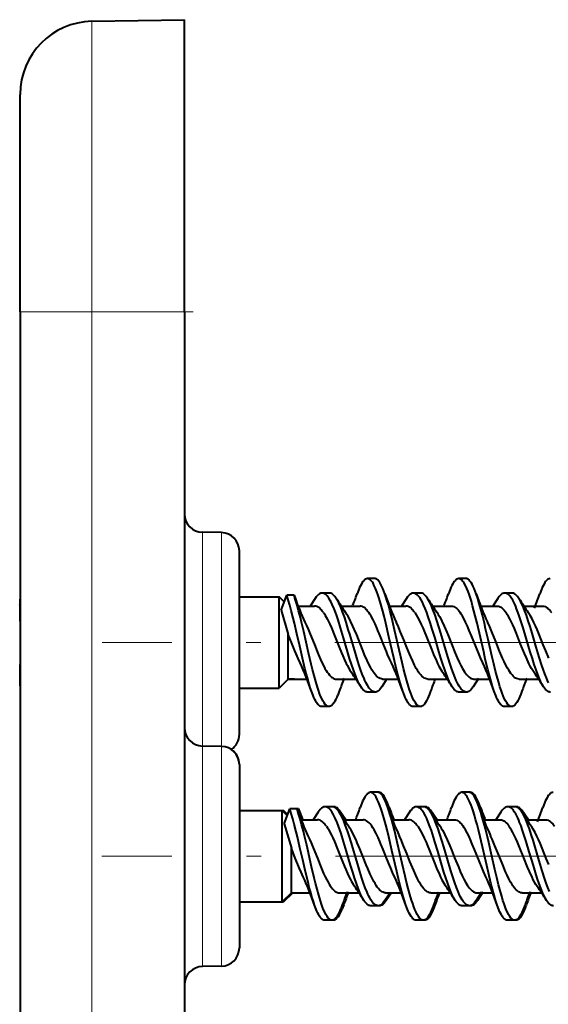
# Model space of a CAD drawing. Extents: x 0 to 420, y 0 to 297.
# Drawn here: x 45 to 48, y 147 to 154 of the extents above; entities that cross this region are included whole.
import ezdxf

# ---------------------------------------------------------------- set-up
doc = ezdxf.new("R2010")
doc.units = 0
doc.linetypes.add('DASHDOT', pattern=[18.5, 12, -3, 0.5, -3])

msp = doc.modelspace()

# ---------------------------------------------------------------- linework, layer by layer
at = {"color": 7, "lineweight": 40}
for p, q in [((45.104996, 153.516998), (45.738724, 153.528076)), ((45.738724, 151.528076), (45.738724, 153.528076)), ((44.613724, 151.528076), (44.613724, 153.01709)), ((44.613724, 151.528076), (44.613724, 109.528069)), ((45.738724, 151.528076), (45.738724, 109.528069)), ((45.990906, 150.017715), (45.861542, 150.019974)), ((46.113724, 148.96489), (46.113724, 149.892731)), ((47.03997, 149.70311), (46.989979, 149.70311)), ((47.664921, 149.703094), (47.614918, 149.703094)), ((46.400597, 149.487045), (46.437912, 149.590454)), ((46.487911, 149.590454), (46.437912, 149.590454)), ((46.487911, 149.590454), (46.494797, 149.571381)), ((46.729889, 149.60434), (46.679897, 149.60434)), ((47.355015, 149.604401), (47.305016, 149.604401)), ((47.979958, 149.604355), (47.929958, 149.604355)), ((44.613724, 149.563919), (44.612289, 149.558411)), ((44.612289, 149.519623), (44.613724, 149.525192)), ((46.113724, 149.578064), (46.38633, 149.578064)), ((46.38633, 149.522507), (46.38633, 149.578064)), ((46.420948, 149.543457), (46.38633, 149.578064)), ((46.38633, 148.953064), (46.38633, 149.522507)), ((46.633064, 149.567566), (46.598419, 149.514954)), ((47.258171, 149.567535), (47.223545, 149.514969)), ((47.883244, 149.567596), (47.848572, 149.514954)), ((46.400597, 149.487045), (46.44883, 149.320724)), ((46.517525, 149.515564), (46.628696, 149.515564)), ((46.81163, 149.515564), (46.939682, 149.515564)), ((47.143353, 149.515564), (47.253746, 149.515564)), ((47.43663, 149.515564), (47.564636, 149.515564)), ((47.768322, 149.515564), (47.878654, 149.515564)), ((48.061607, 149.515564), (48.189674, 149.515564)), ((46.44883, 149.015564), (46.44883, 149.320724)), ((46.44883, 149.015564), (46.38633, 148.953064)), ((46.490459, 149.014008), (46.447273, 149.014008)), ((46.44883, 149.015564), (46.573944, 149.015564)), ((46.777653, 149.015564), (46.910782, 149.015564)), ((47.124077, 149.016296), (47.089375, 148.963608)), ((47.093712, 149.015564), (47.199001, 149.015564)), ((47.402718, 149.015564), (47.535831, 149.015564)), ((47.751038, 149.01944), (47.714195, 148.963593)), ((47.718746, 149.015564), (47.824009, 149.015564)), ((48.027626, 149.015564), (48.160748, 149.015564)), ((44.612289, 148.972733), (44.613724, 148.967209)), ((46.113724, 148.638397), (46.113724, 148.96489)), ((46.113724, 148.953064), (46.38633, 148.953064)), ((46.797539, 148.932205), (46.787678, 148.905853)), ((47.042515, 148.926804), (46.992516, 148.926804)), ((47.667458, 148.926804), (47.617458, 148.926804)), ((46.727371, 148.828049), (46.677364, 148.828049)), ((47.352421, 148.828018), (47.302422, 148.828018)), ((47.977352, 148.827988), (47.927353, 148.827988)), ((45.990906, 148.555206), (45.861542, 148.557465)), ((46.113724, 148.430237), (46.113724, 148.103745)), ((47.060753, 148.240601), (47.010761, 148.240601)), ((47.020046, 148.240601), (47.01886, 148.24057)), ((47.022335, 148.240509), (47.020153, 148.240601)), ((47.070148, 148.240601), (47.020153, 148.240601)), ((47.685703, 148.240585), (47.6357, 148.240585)), ((47.645092, 148.240585), (47.643131, 148.240509)), ((47.646843, 148.240524), (47.645092, 148.240585)), ((47.695095, 148.240585), (47.645092, 148.240585)), ((46.113724, 148.11557), (46.416508, 148.11557)), ((46.113724, 148.11557), (46.407112, 148.11557)), ((46.407112, 148.060013), (46.407112, 148.11557)), ((46.44173, 148.080948), (46.407112, 148.11557)), ((46.416508, 148.106171), (46.416508, 148.11557)), ((46.444283, 148.087799), (46.416508, 148.11557)), ((46.421379, 148.024536), (46.458694, 148.12796)), ((46.508694, 148.12796), (46.458694, 148.12796)), ((46.518089, 148.12796), (46.468086, 148.12796)), ((46.508694, 148.12796), (46.515579, 148.108887)), ((46.518089, 148.12796), (46.524971, 148.108887)), ((46.524971, 148.108887), (46.547298, 148.049057)), ((46.653851, 148.105057), (46.619202, 148.05246)), ((46.750671, 148.141846), (46.70068, 148.141846)), ((46.710072, 148.141846), (46.707783, 148.141754)), ((46.712093, 148.141785), (46.710072, 148.141846)), ((46.760063, 148.141846), (46.710072, 148.141846)), ((46.841656, 148.052338), (46.806992, 148.10495)), ((47.278954, 148.105026), (47.244328, 148.05246)), ((47.375801, 148.141891), (47.325798, 148.141891)), ((47.335079, 148.141891), (47.333813, 148.141861)), ((47.337708, 148.141785), (47.335194, 148.141891)), ((47.385193, 148.141891), (47.335194, 148.141891)), ((47.466663, 148.052338), (47.431862, 148.105194)), ((47.904026, 148.105103), (47.869354, 148.05246)), ((48.00074, 148.141861), (47.950741, 148.141861)), ((47.960136, 148.141861), (47.957634, 148.141754)), ((47.961487, 148.14183), (47.960136, 148.141861)), ((48.010136, 148.141861), (47.960136, 148.141861)), ((48.091629, 148.052353), (48.056923, 148.105042)), ((46.113724, 148.103745), (46.113724, 147.175903)), ((46.407112, 147.49057), (46.407112, 148.060013)), ((46.538307, 148.05307), (46.649479, 148.05307)), ((46.547703, 148.05307), (46.619099, 148.05307)), ((46.832413, 148.05307), (46.960464, 148.05307)), ((46.841805, 148.05307), (46.90733, 148.05307)), ((47.164135, 148.05307), (47.274529, 148.05307)), ((47.173531, 148.05307), (47.244213, 148.05307)), ((47.457413, 148.05307), (47.585419, 148.05307)), ((47.466805, 148.05307), (47.532406, 148.05307)), ((47.789104, 148.05307), (47.899437, 148.05307)), ((47.7985, 148.05307), (47.869251, 148.05307)), ((48.08239, 148.05307), (48.210457, 148.05307)), ((48.091782, 148.05307), (48.157314, 148.05307)), ((46.421379, 148.024536), (46.469612, 147.858231)), ((46.469612, 147.55307), (46.469612, 147.858231)), ((46.469612, 147.55307), (46.407112, 147.49057)), ((46.479008, 147.55307), (46.416508, 147.49057)), ((46.416508, 147.49057), (46.416508, 147.499969)), ((46.511242, 147.551514), (46.468056, 147.551514)), ((46.469612, 147.55307), (46.594727, 147.55307)), ((46.520634, 147.551514), (46.511368, 147.551514)), ((46.798435, 147.55307), (46.931564, 147.55307)), ((47.144859, 147.553787), (47.110157, 147.501114)), ((47.114494, 147.55307), (47.219784, 147.55307)), ((47.154179, 147.55368), (47.119549, 147.501114)), ((47.4235, 147.55307), (47.556614, 147.55307)), ((47.77182, 147.556946), (47.734978, 147.501083)), ((47.739529, 147.55307), (47.844791, 147.55307)), ((47.781136, 147.556824), (47.74437, 147.501083)), ((48.048409, 147.55307), (48.18153, 147.55307)), ((46.113724, 147.49057), (46.407112, 147.49057)), ((46.407269, 147.49057), (46.416508, 147.49057)), ((46.818321, 147.469711), (46.808464, 147.443359)), ((46.827713, 147.469711), (46.817856, 147.443359)), ((47.063297, 147.464294), (47.013298, 147.464294)), ((47.072693, 147.464294), (47.065269, 147.464294)), ((47.072693, 147.464294), (47.067997, 147.464676)), ((47.68824, 147.46431), (47.638241, 147.46431)), ((47.697632, 147.46431), (47.69025, 147.46431)), ((47.697632, 147.46431), (47.692894, 147.464691)), ((46.748154, 147.365555), (46.698147, 147.365555)), ((46.757549, 147.365555), (46.748856, 147.365555)), ((46.757549, 147.365555), (46.752819, 147.366043)), ((47.373203, 147.365524), (47.323204, 147.365524)), ((47.382599, 147.365524), (47.373203, 147.365524)), ((47.382599, 147.365524), (47.377853, 147.366013)), ((47.998135, 147.365479), (47.948135, 147.365479)), ((48.00753, 147.365479), (48.000305, 147.365479)), ((48.00753, 147.365479), (48.002804, 147.365982)), ((45.990906, 147.050934), (45.861542, 147.048676))]:
    msp.add_line(p, q, dxfattribs=at)
at = {"color": 7, "lineweight": 18}
for p, q in [((45.104996, 153.516998), (45.104996, 151.528076)), ((44.613724, 151.528076), (45.104996, 151.528076)), ((45.104996, 151.528076), (45.104996, 109.528069)), ((45.104996, 151.528076), (45.738724, 151.528076)), ((45.861542, 148.903885), (45.861542, 150.019974)), ((45.990906, 148.904968), (45.990906, 150.017715)), ((45.861542, 148.557465), (45.861542, 148.903885)), ((45.990906, 148.555206), (45.990906, 148.904968)), ((45.861542, 148.557465), (45.861542, 148.164749)), ((45.990906, 148.555206), (45.990906, 148.163666)), ((45.861542, 148.164749), (45.861542, 147.048676)), ((45.990906, 148.163666), (45.990906, 147.050934))]:
    msp.add_line(p, q, dxfattribs=at)
at = {"color": 7, "linetype": 'DASHDOT', "lineweight": 18, "ltscale": 0.019012}
msp.add_line((45.041626, 151.528076), (45.802097, 151.528076), dxfattribs=at)
at = {"color": 7, "linetype": 'DASHDOT', "lineweight": 18, "ltscale": 0.169432}
msp.add_line((51.951103, 149.265564), (45.173824, 149.265564), dxfattribs=at)
at = {"color": 7, "linetype": 'DASHDOT', "lineweight": 18, "ltscale": 0.170055}
msp.add_line((51.973965, 147.80307), (45.171749, 147.80307), dxfattribs=at)
at = {"color": 7, "lineweight": 40}
for points in [[(46.989979, 149.70311), (46.984024, 149.702332), (46.978088, 149.699997), (46.972206, 149.696167), (46.968361, 149.692841), (46.964554, 149.688934), (46.959766, 149.683136), (46.955059, 149.676483), (46.948811, 149.666245), (46.942715, 149.654739), (46.936771, 149.64212), (46.930977, 149.62854), (46.919823, 149.598953)], [(47.232422, 148.931976), (47.220699, 148.967575), (47.209484, 149.005508), (47.198044, 149.047592), (47.186985, 149.091003), (47.170132, 149.161087), (47.159126, 149.208572), (47.137291, 149.304321), (47.115231, 149.399261), (47.10392, 149.445709), (47.095234, 149.479828), (47.08633, 149.513138), (47.077526, 149.544113), (47.068432, 149.573807), (47.061649, 149.594284), (47.054672, 149.613739), (47.046093, 149.6353), (47.037186, 149.654755), (47.028416, 149.670868), (47.023907, 149.677917), (47.019321, 149.684235), (47.013096, 149.69136), (47.00676, 149.696899), (47.000332, 149.700745), (46.995167, 149.702515), (46.989979, 149.70311)], [(47.109859, 149.599426), (47.103092, 149.61792), (47.096111, 149.635254), (47.089352, 149.650314), (47.08239, 149.663956), (47.074993, 149.6763), (47.067387, 149.686615), (47.060684, 149.69368), (47.053856, 149.698868), (47.050407, 149.700714), (47.04694, 149.702042), (47.043461, 149.702835), (47.03997, 149.70311)], [(47.614918, 149.703094), (47.608974, 149.702301), (47.603065, 149.699982), (47.597206, 149.696152), (47.593388, 149.692856), (47.589607, 149.688965), (47.584831, 149.683182), (47.580124, 149.676544), (47.57391, 149.666351), (47.567833, 149.654892), (47.561901, 149.642303), (47.55611, 149.628723), (47.544937, 149.599091)], [(47.857544, 148.931625), (47.846695, 148.964447), (47.836292, 148.999268), (47.825214, 149.039536), (47.81451, 149.081116), (47.797173, 149.152695), (47.785835, 149.201462), (47.763248, 149.30043), (47.74033, 149.399033), (47.728539, 149.447372), (47.719463, 149.482864), (47.710136, 149.517456), (47.701454, 149.547684), (47.692493, 149.576599), (47.685833, 149.596497), (47.678993, 149.615372), (47.670586, 149.636292), (47.661888, 149.655167), (47.653103, 149.671204), (47.648598, 149.678223), (47.644024, 149.684464), (47.637825, 149.691528), (47.631531, 149.696991), (47.625156, 149.700775), (47.620045, 149.702499), (47.614918, 149.703094)], [(47.734913, 149.599121), (47.728127, 149.617645), (47.721138, 149.63501), (47.714268, 149.650299), (47.707203, 149.664108), (47.699772, 149.676468), (47.692154, 149.686768), (47.685471, 149.693771), (47.67868, 149.698898), (47.675259, 149.700714), (47.671818, 149.702026), (47.668373, 149.70282), (47.664921, 149.703094)], [(48.239914, 149.703064), (48.233932, 149.702271), (48.227982, 149.699921), (48.222084, 149.696075), (48.218246, 149.692749), (48.214451, 149.688828), (48.209652, 149.683014), (48.204933, 149.676346), (48.198704, 149.666138), (48.192627, 149.654663), (48.186703, 149.64209), (48.180931, 149.62854), (48.169815, 149.59906)], [(46.607414, 148.931763), (46.599327, 148.955887), (46.591503, 148.981171), (46.581394, 149.016449), (46.571644, 149.052917), (46.562801, 149.087784), (46.545639, 149.159225), (46.526779, 149.24118), (46.507851, 149.324234), (46.490749, 149.397461), (46.48204, 149.433395), (46.468639, 149.486069), (46.458782, 149.522339), (46.448563, 149.557297), (46.437912, 149.590454)], [(46.727371, 148.828049), (46.721626, 148.828766), (46.715912, 148.830933), (46.710251, 148.834488), (46.706051, 148.838028), (46.701897, 148.84227), (46.693752, 148.852722), (46.685402, 148.866318), (46.677322, 148.882156), (46.669891, 148.898972), (46.662693, 148.917206), (46.65501, 148.938721), (46.647572, 148.961395), (46.636108, 148.999649), (46.625122, 149.039673), (46.614521, 149.080902), (46.60537, 149.118195), (46.587513, 149.194244), (46.554108, 149.3405), (46.538929, 149.405075), (46.531197, 149.436798), (46.519341, 149.483414), (46.509262, 149.52063), (46.49881, 149.556488), (46.487911, 149.590454)], [(46.679897, 149.60434), (46.675739, 149.60405), (46.671589, 149.60318), (46.667423, 149.6017), (46.66328, 149.599655), (46.655136, 149.593933), (46.647152, 149.586212), (46.640026, 149.57756), (46.633064, 149.567566)], [(46.94558, 148.963715), (46.93882, 148.974838), (46.932224, 148.986969), (46.924835, 149.002014), (46.917641, 149.018066), (46.905537, 149.047928), (46.893906, 149.079697), (46.881027, 149.117828), (46.868553, 149.157166), (46.854462, 149.203644), (46.82695, 149.29715), (46.806248, 149.366302), (46.788895, 149.420959), (46.779896, 149.44751), (46.77092, 149.472488), (46.761662, 149.496506), (46.748573, 149.526978), (46.74176, 149.541077), (46.73476, 149.554245), (46.725128, 149.570007), (46.719662, 149.577698), (46.714104, 149.584564), (46.709545, 149.589447), (46.704933, 149.593704), (46.700832, 149.596893), (46.69669, 149.599548), (46.691109, 149.602203), (46.685501, 149.603806), (46.679897, 149.60434)], [(46.776814, 149.567444), (46.767731, 149.5802), (46.763084, 149.585709), (46.758373, 149.590591), (46.751999, 149.596039), (46.745537, 149.600174), (46.739006, 149.602936), (46.734451, 149.603989), (46.729889, 149.60434)], [(47.352421, 148.828018), (47.346676, 148.828751), (47.340954, 148.830933), (47.335274, 148.834518), (47.331051, 148.838089), (47.32687, 148.842392), (47.318661, 148.852997), (47.310188, 148.866898), (47.301971, 148.883118), (47.294342, 148.900543), (47.286945, 148.919464), (47.279171, 148.941406), (47.271648, 148.964539), (47.25988, 149.004105), (47.248608, 149.045425), (47.237743, 149.087921), (47.227482, 149.130005), (47.207493, 149.215698), (47.175964, 149.353577), (47.161648, 149.414169), (47.154362, 149.443924), (47.1432, 149.48761), (47.133705, 149.522583), (47.12389, 149.556274), (47.116974, 149.578323), (47.109859, 149.599426)], [(47.305016, 149.604401), (47.3009, 149.604095), (47.296783, 149.603241), (47.292629, 149.601776), (47.288494, 149.599731), (47.280357, 149.59404), (47.272362, 149.586304), (47.265186, 149.577606), (47.258171, 149.567535)], [(47.570683, 148.963623), (47.563957, 148.974686), (47.557373, 148.986801), (47.550003, 149.001801), (47.542809, 149.017853), (47.530746, 149.047607), (47.519127, 149.079315), (47.506058, 149.117981), (47.493393, 149.157867), (47.478996, 149.205307), (47.450642, 149.301376), (47.431572, 149.364838), (47.421848, 149.39595), (47.406895, 149.441315), (47.396606, 149.470306), (47.386002, 149.497894), (47.375027, 149.523666), (47.36652, 149.541504), (47.35775, 149.55777), (47.348198, 149.572891), (47.3433, 149.579559), (47.338318, 149.585541), (47.331562, 149.592377), (47.324688, 149.597778), (47.317711, 149.601639), (47.311382, 149.603699), (47.305016, 149.604401)], [(47.401688, 149.567688), (47.39267, 149.580353), (47.388058, 149.585831), (47.383377, 149.590683), (47.377048, 149.5961), (47.370628, 149.60022), (47.364132, 149.602966), (47.359581, 149.604034), (47.355015, 149.604401)], [(47.977352, 148.827988), (47.971577, 148.82872), (47.965836, 148.830917), (47.960148, 148.834518), (47.955929, 148.838104), (47.951756, 148.842407), (47.943573, 148.853012), (47.935173, 148.866806), (47.92704, 148.882874), (47.919556, 148.899933), (47.912308, 148.918457), (47.904556, 148.940277), (47.897053, 148.963287), (47.888439, 148.991837), (47.880089, 149.021454), (47.867363, 149.069794), (47.855103, 149.119415), (47.842117, 149.174316), (47.816612, 149.285721), (47.799419, 149.360504), (47.790634, 149.397766), (47.777134, 149.452957), (47.766582, 149.493759), (47.755672, 149.533234), (47.745491, 149.5672), (47.734913, 149.599121)], [(47.929958, 149.604355), (47.923603, 149.603668), (47.917278, 149.601593), (47.911007, 149.598206), (47.906353, 149.594833), (47.901745, 149.59079), (47.8927, 149.580811), (47.883244, 149.567596)], [(48.19566, 148.963501), (48.189041, 148.97438), (48.182575, 148.986267), (48.17522, 149.001236), (48.168045, 149.017227), (48.156155, 149.046555), (48.144699, 149.077759), (48.131763, 149.115967), (48.119209, 149.155441), (48.105087, 149.201874), (48.077293, 149.296021), (48.056259, 149.366074), (48.03862, 149.421539), (48.02951, 149.44838), (48.020523, 149.473358), (48.011276, 149.497284), (48.004787, 149.512909), (47.998135, 149.527817), (47.991314, 149.541901), (47.984314, 149.554993), (47.974705, 149.570618), (47.969273, 149.578217), (47.963757, 149.584961), (47.959217, 149.589783), (47.954632, 149.593979), (47.946499, 149.59967), (47.94236, 149.601715), (47.938198, 149.603195), (47.934078, 149.604065), (47.929958, 149.604355)], [(48.026749, 149.567535), (48.017658, 149.580292), (48.013016, 149.5858), (48.008316, 149.590668), (48.001961, 149.5961), (47.995525, 149.600204), (47.989033, 149.602951), (47.984501, 149.604004), (47.979958, 149.604355)], [(47.042515, 148.926804), (47.035599, 148.927612), (47.028713, 148.930054), (47.021896, 148.934036), (47.017223, 148.937668), (47.012604, 148.941956), (47.007301, 148.947754), (47.002087, 148.95433), (46.992626, 148.968414), (46.985939, 148.97998), (46.979416, 148.992523), (46.973042, 149.00589), (46.966812, 149.019989), (46.954739, 149.050018), (46.943123, 149.081909), (46.931892, 149.115173), (46.917377, 149.16098), (46.907917, 149.192108), (46.889282, 149.255112), (46.869503, 149.322357), (46.859497, 149.355667), (46.844173, 149.404755), (46.832325, 149.440491), (46.820061, 149.474808), (46.807293, 149.507141), (46.800694, 149.522339), (46.79393, 149.536728), (46.786999, 149.550186), (46.776814, 149.567444)], [(47.667458, 148.926804), (47.660667, 148.927597), (47.653908, 148.929947), (47.647202, 148.933807), (47.64262, 148.937332), (47.638084, 148.941498), (47.632832, 148.947159), (47.627655, 148.953598), (47.618279, 148.967407), (47.611664, 148.97876), (47.605194, 148.991074), (47.597649, 149.006912), (47.590282, 149.023804), (47.578754, 149.052841), (47.567619, 149.083603), (47.558411, 149.110794), (47.540581, 149.167007), (47.514988, 149.252655), (47.492344, 149.329285), (47.480858, 149.367157), (47.463203, 149.422592), (47.453014, 149.452484), (47.442543, 149.481171), (47.434082, 149.502625), (47.425388, 149.522873), (47.415199, 149.544098), (47.404636, 149.563004), (47.401688, 149.567688)], [(48.230244, 148.99086), (48.222691, 149.006714), (48.215332, 149.023621), (48.204006, 149.052185), (48.193066, 149.082428), (48.183949, 149.109314), (48.166271, 149.164948), (48.145287, 149.234894), (48.117508, 149.328964), (48.103378, 149.375381), (48.090832, 149.414825), (48.077896, 149.452972), (48.068165, 149.479645), (48.058121, 149.505005), (48.048054, 149.528), (48.03759, 149.549026), (48.032219, 149.55864), (48.026749, 149.567535)], [(46.688953, 149.471115), (46.683113, 149.479126), (46.677219, 149.48645), (46.669285, 149.495071), (46.661274, 149.502304), (46.653194, 149.508041), (46.645061, 149.512207), (46.63689, 149.514725), (46.628696, 149.515564)], [(46.688953, 149.471115), (46.695591, 149.461182), (46.702171, 149.450455), (46.715195, 149.42691), (46.723915, 149.409576), (46.732544, 149.391357), (46.743607, 149.366638), (46.765221, 149.314972), (46.797188, 149.234879), (46.813404, 149.194916), (46.821598, 149.175385), (46.833374, 149.148453), (46.84531, 149.122849), (46.852974, 149.107483), (46.860714, 149.092926), (46.870808, 149.075531), (46.88105, 149.059875)], [(47.093712, 149.015564), (47.085449, 149.016434), (47.077206, 149.018997), (47.069, 149.023239), (47.060852, 149.029083), (47.052773, 149.036438), (47.044769, 149.045212), (47.036976, 149.05513), (47.029274, 149.066193), (47.021439, 149.078674), (47.013702, 149.092133), (47.00087, 149.116714), (46.988262, 149.143265), (46.971359, 149.18187), (46.960697, 149.207565), (46.940075, 149.258972), (46.916687, 149.317535), (46.89986, 149.358017), (46.891376, 149.377502), (46.87516, 149.412277), (46.866898, 149.428543), (46.858524, 149.443878), (46.850048, 149.458115), (46.841461, 149.471115)], [(46.99995, 149.471115), (46.994095, 149.479141), (46.988194, 149.486465), (46.980255, 149.495087), (46.972244, 149.502319), (46.964165, 149.508041), (46.956036, 149.512207), (46.947868, 149.514725), (46.939682, 149.515564)], [(47.154873, 149.125931), (47.141739, 149.154449), (47.128761, 149.184479), (47.120186, 149.205124), (47.103157, 149.247269), (47.077702, 149.310944), (47.062157, 149.348694), (47.054295, 149.367065), (47.0424, 149.393646), (47.028835, 149.421692), (47.015129, 149.447083), (47.007576, 149.45961), (46.99995, 149.471115)], [(47.313961, 149.471115), (47.308147, 149.479095), (47.30228, 149.486389), (47.294373, 149.49501), (47.286373, 149.502258), (47.278286, 149.508011), (47.270138, 149.512192), (47.261948, 149.514725), (47.253746, 149.515564)], [(47.313961, 149.471115), (47.32373, 149.456146), (47.333382, 149.439514), (47.346088, 149.415161), (47.358612, 149.388794), (47.370945, 149.360947), (47.378666, 149.342743), (47.39397, 149.305435), (47.428398, 149.219513), (47.44326, 149.183472), (47.462097, 149.140472), (47.470707, 149.122223), (47.479408, 149.104889), (47.492657, 149.080887), (47.499374, 149.069946), (47.506157, 149.059799)], [(47.466442, 149.471115), (47.474934, 149.458206), (47.483345, 149.444031), (47.491676, 149.428741), (47.499939, 149.41246), (47.516224, 149.377533), (47.533581, 149.337082), (47.544655, 149.310074), (47.566307, 149.25589), (47.591724, 149.193054), (47.605145, 149.161545), (47.618793, 149.131439), (47.630058, 149.108505), (47.641506, 149.08725), (47.65451, 149.065979), (47.661091, 149.056488), (47.667717, 149.047836), (47.676617, 149.037735), (47.685585, 149.029388), (47.694614, 149.022919), (47.702633, 149.01886), (47.710686, 149.016388), (47.718746, 149.015564)], [(47.564636, 149.515564), (47.572819, 149.514725), (47.581009, 149.512177), (47.589161, 149.50798), (47.595234, 149.503799), (47.601257, 149.498779), (47.607239, 149.49295), (47.613163, 149.486374), (47.624855, 149.471115)], [(47.779961, 149.125839), (47.764259, 149.160172), (47.753902, 149.184311), (47.733349, 149.234497), (47.70261, 149.31134), (47.687115, 149.348907), (47.674736, 149.377533), (47.662384, 149.404373), (47.651409, 149.426392), (47.640171, 149.446915), (47.632553, 149.459518), (47.624855, 149.471115)], [(47.878654, 149.515564), (47.88681, 149.514725), (47.894955, 149.512207), (47.903072, 149.508057), (47.911144, 149.502335), (47.919167, 149.495102), (47.92712, 149.486481), (47.933037, 149.479141), (47.938911, 149.471115)], [(48.131248, 149.05957), (48.122108, 149.073471), (48.113243, 149.088501), (48.104515, 149.104675), (48.095783, 149.122116), (48.077946, 149.160995), (48.065201, 149.190887), (48.038971, 149.255569), (48.010349, 149.326828), (47.995777, 149.361542), (47.984692, 149.386627), (47.973469, 149.410477), (47.964619, 149.427994), (47.955673, 149.444397), (47.947338, 149.458374), (47.938911, 149.471115)], [(48.23156, 149.158478), (48.21056, 149.208237), (48.193645, 149.250229), (48.165443, 149.320526), (48.151089, 149.354965), (48.140182, 149.379944), (48.129154, 149.403824), (48.116749, 149.428665), (48.104183, 149.451248), (48.091431, 149.471115)], [(48.189674, 149.515564), (48.197849, 149.514725), (48.206005, 149.512207), (48.214123, 149.508057), (48.222198, 149.502335), (48.230209, 149.495117), (48.238155, 149.486481), (48.244064, 149.479141), (48.249931, 149.471115)], [(46.562515, 149.405106), (46.573433, 149.381577), (46.584244, 149.356903), (46.598553, 149.322632), (46.626984, 149.251709), (46.645935, 149.204651), (46.655445, 149.181747), (46.669788, 149.148712), (46.680637, 149.12529), (46.691605, 149.103348), (46.699726, 149.088364), (46.707935, 149.074417), (46.715294, 149.063034), (46.722729, 149.052658), (46.730717, 149.042847), (46.738781, 149.034393), (46.744194, 149.029556), (46.749638, 149.025406), (46.756927, 149.020966), (46.764256, 149.017822), (46.771606, 149.016022), (46.777653, 149.015564)], [(47.402718, 149.015564), (47.394722, 149.016373), (47.386738, 149.018799), (47.378773, 149.022781), (47.370846, 149.02829), (47.362965, 149.035248), (47.355141, 149.043594), (47.347393, 149.053207), (47.339714, 149.063995), (47.332073, 149.075928), (47.324497, 149.088852), (47.312241, 149.111938), (47.300102, 149.137085), (47.286663, 149.16713), (47.277802, 149.187943), (47.260315, 149.230667), (47.238831, 149.284485), (47.217216, 149.337769), (47.197395, 149.383774), (47.187359, 149.405396)], [(48.027626, 149.015564), (48.019573, 149.016388), (48.011543, 149.018829), (48.003548, 149.022842), (47.995602, 149.028397), (47.987713, 149.035416), (47.979889, 149.043793), (47.972198, 149.053375), (47.964584, 149.064133), (47.956913, 149.076172), (47.949318, 149.089188), (47.93734, 149.111801), (47.925499, 149.136353), (47.915348, 149.158844), (47.895218, 149.206436), (47.868698, 149.27243), (47.84222, 149.337891), (47.822449, 149.383698), (47.812462, 149.405197)], [(46.529957, 149.125702), (46.516209, 149.15567), (46.502621, 149.187317), (46.493626, 149.209106), (46.475719, 149.253662), (46.44883, 149.320724)], [(46.677364, 148.828049), (46.671383, 148.828842), (46.665436, 148.831177), (46.659546, 148.835022), (46.655712, 148.838348), (46.65192, 148.842239), (46.647133, 148.848038), (46.642426, 148.854691), (46.636215, 148.864868), (46.630161, 148.876297), (46.624256, 148.88884), (46.6185, 148.902344), (46.607414, 148.931763)], [(46.992516, 148.926804), (46.988361, 148.927094), (46.984215, 148.927979), (46.980053, 148.929443), (46.97591, 148.931488), (46.967751, 148.937225), (46.959743, 148.944977), (46.952576, 148.953674), (46.94558, 148.963715)], [(47.089375, 148.963608), (47.080334, 148.950928), (47.075706, 148.945435), (47.071011, 148.940567), (47.064655, 148.93512), (47.058201, 148.931), (47.051674, 148.928238), (47.0471, 148.927155), (47.042515, 148.926804)], [(47.302422, 148.828018), (47.296505, 148.828796), (47.290611, 148.8311), (47.284767, 148.8349), (47.280952, 148.838181), (47.277168, 148.842056), (47.272396, 148.847824), (47.267696, 148.854431), (47.261463, 148.864624), (47.255371, 148.876099), (47.249424, 148.888702), (47.243618, 148.902298), (47.232422, 148.931976)], [(47.42234, 148.9319), (47.41555, 148.913361), (47.408554, 148.895981), (47.401752, 148.880829), (47.394756, 148.867126), (47.387352, 148.854767), (47.379749, 148.844452), (47.373055, 148.837418), (47.366249, 148.832245), (47.362812, 148.830414), (47.35936, 148.829086), (47.355896, 148.828278), (47.352421, 148.828018)], [(47.617458, 148.926804), (47.613342, 148.927094), (47.609238, 148.927963), (47.605083, 148.929428), (47.600952, 148.931458), (47.592827, 148.937149), (47.584843, 148.944885), (47.577686, 148.953552), (47.570683, 148.963623)], [(47.714195, 148.963593), (47.705132, 148.950867), (47.700504, 148.945374), (47.695812, 148.940506), (47.689472, 148.935089), (47.683044, 148.930969), (47.676556, 148.928223), (47.672012, 148.927155), (47.667458, 148.926804)], [(47.927353, 148.827988), (47.921391, 148.828766), (47.915462, 148.831116), (47.909595, 148.834946), (47.905781, 148.838242), (47.902004, 148.842133), (47.897224, 148.847931), (47.892521, 148.854584), (47.88633, 148.864746), (47.880283, 148.87616), (47.874386, 148.888687), (47.868633, 148.902191), (47.857544, 148.931625)], [(48.047436, 148.932053), (48.04063, 148.913483), (48.033615, 148.896057), (48.026779, 148.880844), (48.019745, 148.867081), (48.012295, 148.854691), (48.00465, 148.844345), (47.997952, 148.837326), (47.991146, 148.832184), (47.987713, 148.830353), (47.984264, 148.829041), (47.980812, 148.828247), (47.977352, 148.827988)], [(48.242378, 148.926758), (48.238235, 148.927048), (48.234104, 148.927917), (48.229942, 148.929398), (48.225807, 148.931442), (48.217682, 148.937149), (48.209721, 148.94487), (48.202606, 148.953506), (48.19566, 148.963501)], [(46.76133, 148.853241), (46.753872, 148.843445), (46.746246, 148.835876), (46.742359, 148.832993), (46.738449, 148.83075), (46.734547, 148.829193), (46.730629, 148.828278), (46.727371, 148.828049)], [(47.010761, 148.240601), (47.004807, 148.239822), (46.998871, 148.237488), (46.992989, 148.233658), (46.989143, 148.230347), (46.985336, 148.226425), (46.980553, 148.220627), (46.975842, 148.213974), (46.969593, 148.203751), (46.963497, 148.192245), (46.957554, 148.179626), (46.951759, 148.166031), (46.940605, 148.136459)], [(47.253204, 147.469482), (47.241482, 147.505081), (47.230267, 147.542999), (47.218826, 147.585083), (47.207767, 147.62851), (47.190914, 147.698578), (47.179909, 147.746063), (47.158073, 147.841827), (47.136013, 147.936752), (47.124702, 147.9832), (47.116016, 148.017334), (47.107113, 148.050644), (47.098309, 148.081604), (47.089214, 148.111298), (47.082432, 148.131775), (47.075455, 148.151245), (47.066875, 148.172806), (47.057968, 148.192261), (47.049198, 148.208374), (47.044689, 148.215424), (47.040104, 148.221725), (47.033878, 148.228851), (47.027542, 148.234406), (47.021114, 148.238251), (47.015949, 148.240021), (47.010761, 148.240601)], [(47.130642, 148.136932), (47.123875, 148.155411), (47.116894, 148.17276), (47.110134, 148.187805), (47.103172, 148.201447), (47.095776, 148.213806), (47.088169, 148.224121), (47.081467, 148.231171), (47.074638, 148.236359), (47.07119, 148.238205), (47.067722, 148.239532), (47.064243, 148.240341), (47.060753, 148.240601)], [(47.140038, 148.136932), (47.133266, 148.155411), (47.126286, 148.17276), (47.119526, 148.187805), (47.112568, 148.201447), (47.105167, 148.213806), (47.097565, 148.224121), (47.090858, 148.231171), (47.084034, 148.236359), (47.080582, 148.238205), (47.077118, 148.239532), (47.073635, 148.240341), (47.070148, 148.240601)], [(47.6357, 148.240585), (47.629761, 148.239807), (47.623848, 148.237473), (47.617989, 148.233658), (47.61417, 148.230362), (47.61039, 148.226471), (47.605614, 148.220688), (47.600906, 148.21405), (47.594692, 148.203857), (47.588615, 148.192398), (47.582684, 148.17981), (47.576893, 148.166229), (47.56572, 148.136581)], [(47.878326, 147.469131), (47.867477, 147.501938), (47.857075, 147.536774), (47.846001, 147.577026), (47.835293, 147.618607), (47.817955, 147.690201), (47.806618, 147.738968), (47.784031, 147.837936), (47.761112, 147.936539), (47.749321, 147.984863), (47.740246, 148.02037), (47.730919, 148.054962), (47.722237, 148.085175), (47.713276, 148.114105), (47.706615, 148.134003), (47.699776, 148.152863), (47.691368, 148.173798), (47.682671, 148.192657), (47.673885, 148.20871), (47.66938, 148.215714), (47.664806, 148.22197), (47.658607, 148.229019), (47.652313, 148.234497), (47.645939, 148.238266), (47.640827, 148.240005), (47.6357, 148.240585)], [(47.755695, 148.136612), (47.748909, 148.155136), (47.74192, 148.172501), (47.73505, 148.18779), (47.727985, 148.201599), (47.720554, 148.213974), (47.712936, 148.224274), (47.706253, 148.231262), (47.699463, 148.236404), (47.696041, 148.23822), (47.692604, 148.239532), (47.689156, 148.240326), (47.685703, 148.240585)], [(47.765091, 148.136612), (47.758305, 148.155136), (47.751312, 148.172501), (47.744446, 148.18779), (47.737381, 148.201599), (47.72995, 148.213974), (47.722328, 148.224274), (47.715645, 148.231262), (47.708858, 148.236404), (47.705433, 148.23822), (47.701996, 148.239532), (47.698547, 148.240326), (47.695095, 148.240585)], [(48.2607, 148.24057), (48.254719, 148.239777), (48.248764, 148.237427), (48.242867, 148.233566), (48.239029, 148.23024), (48.235233, 148.226334), (48.230434, 148.22052), (48.225716, 148.213837), (48.219486, 148.203629), (48.213409, 148.192169), (48.207485, 148.179581), (48.201714, 148.166046), (48.190598, 148.136551)], [(46.628197, 147.469269), (46.62011, 147.493378), (46.612286, 147.518677), (46.602177, 147.553955), (46.592426, 147.590424), (46.583588, 147.62529), (46.566422, 147.696716), (46.547562, 147.778687), (46.528633, 147.86174), (46.511532, 147.934967), (46.502823, 147.970901), (46.489422, 148.023575), (46.479565, 148.059845), (46.469345, 148.094788), (46.458694, 148.12796)], [(46.748154, 147.365555), (46.742409, 147.366272), (46.736694, 147.368439), (46.731033, 147.371994), (46.726833, 147.375519), (46.722679, 147.379761), (46.714535, 147.390228), (46.706184, 147.403824), (46.698105, 147.419662), (46.690674, 147.436462), (46.683475, 147.454712), (46.675793, 147.476212), (46.668354, 147.498901), (46.656895, 147.53714), (46.645905, 147.577164), (46.635303, 147.618393), (46.626152, 147.655685), (46.608295, 147.731735), (46.57489, 147.877991), (46.559711, 147.942566), (46.551979, 147.974304), (46.540123, 148.020905), (46.530045, 148.058136), (46.519592, 148.093979), (46.508694, 148.12796)], [(46.70068, 148.141846), (46.696522, 148.141556), (46.692371, 148.140671), (46.688206, 148.139191), (46.684063, 148.137146), (46.675919, 148.131439), (46.667934, 148.123718), (46.660809, 148.115051), (46.653851, 148.105057)], [(46.966362, 147.501221), (46.959602, 147.512344), (46.953007, 147.524475), (46.945618, 147.53952), (46.938423, 147.555557), (46.926319, 147.585434), (46.914688, 147.617188), (46.90181, 147.655334), (46.889336, 147.694672), (46.875244, 147.74115), (46.847733, 147.834656), (46.82703, 147.903809), (46.809677, 147.95845), (46.800678, 147.985001), (46.791702, 148.009995), (46.782444, 148.033997), (46.769356, 148.064468), (46.762543, 148.078583), (46.755543, 148.091736), (46.745911, 148.107513), (46.740444, 148.115204), (46.734886, 148.122055), (46.730328, 148.126953), (46.725716, 148.131195), (46.721615, 148.134384), (46.717472, 148.137039), (46.711891, 148.139694), (46.706284, 148.141312), (46.70068, 148.141846)], [(46.797596, 148.10495), (46.788513, 148.117691), (46.783867, 148.123215), (46.779156, 148.128098), (46.772781, 148.133545), (46.766319, 148.13768), (46.759789, 148.140427), (46.755234, 148.141495), (46.750671, 148.141846)], [(46.806992, 148.10495), (46.797905, 148.117691), (46.793259, 148.123215), (46.788548, 148.128098), (46.782177, 148.133545), (46.775711, 148.13768), (46.769184, 148.140427), (46.764626, 148.141495), (46.760063, 148.141846)], [(47.063297, 147.464294), (47.056381, 147.465118), (47.0495, 147.467545), (47.042679, 147.471527), (47.038006, 147.475159), (47.033386, 147.479462), (47.028084, 147.48526), (47.022869, 147.491821), (47.013409, 147.505905), (47.006721, 147.517487), (47.000198, 147.530014), (46.993824, 147.543396), (46.987595, 147.557495), (46.975521, 147.587509), (46.963905, 147.619415), (46.952675, 147.652679), (46.93816, 147.698471), (46.928699, 147.729599), (46.910065, 147.792618), (46.890285, 147.859863), (46.88028, 147.893158), (46.86496, 147.942261), (46.853107, 147.977982), (46.840843, 148.012314), (46.828075, 148.044647), (46.821476, 148.05983), (46.814713, 148.074219), (46.807781, 148.087677), (46.797596, 148.10495)], [(47.373203, 147.365524), (47.367458, 147.366241), (47.361736, 147.368423), (47.356056, 147.372009), (47.351833, 147.375595), (47.347656, 147.379883), (47.339443, 147.390503), (47.330971, 147.404388), (47.322758, 147.420624), (47.315125, 147.438049), (47.307728, 147.45697), (47.299953, 147.478912), (47.292431, 147.502045), (47.280663, 147.541595), (47.26939, 147.582932), (47.258526, 147.625427), (47.248264, 147.667511), (47.228275, 147.753204), (47.212585, 147.822052), (47.196747, 147.891083), (47.18243, 147.951675), (47.175144, 147.981415), (47.163982, 148.025101), (47.154488, 148.060089), (47.144672, 148.093765), (47.137756, 148.115814), (47.130642, 148.136932)], [(47.325798, 148.141891), (47.321682, 148.141602), (47.317566, 148.140732), (47.313412, 148.139267), (47.309277, 148.137238), (47.30114, 148.131531), (47.293144, 148.12381), (47.285969, 148.115112), (47.278954, 148.105026)], [(47.591469, 147.501114), (47.58474, 147.512177), (47.578156, 147.524292), (47.570789, 147.539307), (47.563591, 147.555359), (47.551529, 147.585114), (47.539909, 147.616806), (47.52684, 147.655472), (47.514175, 147.695374), (47.499779, 147.742813), (47.471424, 147.838882), (47.452354, 147.902328), (47.442635, 147.933441), (47.427677, 147.978821), (47.417389, 148.007797), (47.406784, 148.0354), (47.395809, 148.061172), (47.387302, 148.07901), (47.378532, 148.095276), (47.36898, 148.110397), (47.364082, 148.11705), (47.359104, 148.123047), (47.352345, 148.129883), (47.34547, 148.135284), (47.338493, 148.13913), (47.332165, 148.141205), (47.325798, 148.141891)], [(47.42247, 148.105194), (47.413452, 148.117859), (47.40884, 148.123337), (47.404163, 148.128189), (47.397831, 148.133606), (47.391411, 148.137726), (47.384914, 148.140472), (47.380363, 148.141541), (47.375801, 148.141891)], [(47.431862, 148.105194), (47.422844, 148.117859), (47.418232, 148.123337), (47.413555, 148.128189), (47.407227, 148.133606), (47.400803, 148.137726), (47.39431, 148.140472), (47.389759, 148.141541), (47.385193, 148.141891)], [(47.68824, 147.46431), (47.68145, 147.465088), (47.67469, 147.467453), (47.667984, 147.471313), (47.663403, 147.474823), (47.658867, 147.478989), (47.653614, 147.48465), (47.648438, 147.491104), (47.639061, 147.504913), (47.63245, 147.516266), (47.62598, 147.52858), (47.618431, 147.544418), (47.611065, 147.561295), (47.599537, 147.590347), (47.588402, 147.621109), (47.579193, 147.6483), (47.561363, 147.704498), (47.53577, 147.790161), (47.51313, 147.866791), (47.50164, 147.904663), (47.483986, 147.960098), (47.473797, 147.98999), (47.463326, 148.018661), (47.454865, 148.040115), (47.446171, 148.060364), (47.435982, 148.081604), (47.425419, 148.10051), (47.42247, 148.105194)], [(47.998135, 147.365479), (47.992363, 147.366226), (47.986618, 147.368423), (47.98093, 147.372025), (47.976711, 147.37561), (47.972538, 147.379913), (47.964355, 147.390503), (47.955956, 147.404297), (47.947823, 147.42038), (47.940342, 147.437439), (47.93309, 147.455948), (47.925339, 147.477783), (47.917839, 147.500793), (47.909222, 147.529327), (47.900871, 147.558945), (47.888145, 147.6073), (47.875885, 147.656921), (47.862904, 147.711823), (47.837395, 147.823212), (47.820202, 147.897995), (47.81142, 147.935257), (47.797916, 147.990463), (47.787365, 148.031265), (47.776455, 148.07074), (47.766273, 148.104691), (47.755695, 148.136612)], [(47.950741, 148.141861), (47.944386, 148.141159), (47.938061, 148.139099), (47.931789, 148.135712), (47.927135, 148.132339), (47.922527, 148.128296), (47.913483, 148.118317), (47.904026, 148.105103)], [(48.216442, 147.500992), (48.209824, 147.511887), (48.203358, 147.523773), (48.196003, 147.538742), (48.188828, 147.554733), (48.176937, 147.584045), (48.165482, 147.615265), (48.152546, 147.653473), (48.139992, 147.692932), (48.12587, 147.73938), (48.098076, 147.833511), (48.077042, 147.90358), (48.059402, 147.959045), (48.050293, 147.98587), (48.041309, 148.010864), (48.032063, 148.03479), (48.02557, 148.050415), (48.018917, 148.065323), (48.012096, 148.079407), (48.005096, 148.092499), (47.995487, 148.108124), (47.990055, 148.115707), (47.984539, 148.122467), (47.98, 148.127289), (47.975414, 148.13147), (47.967281, 148.137177), (47.963142, 148.139221), (47.958981, 148.140686), (47.954861, 148.141571), (47.950741, 148.141861)], [(48.047531, 148.105042), (48.038441, 148.117798), (48.033798, 148.123291), (48.029099, 148.128174), (48.022743, 148.133591), (48.016308, 148.137711), (48.009815, 148.140442), (48.005283, 148.14151), (48.00074, 148.141861)], [(48.056923, 148.105042), (48.047836, 148.117798), (48.043194, 148.123291), (48.03849, 148.128174), (48.032135, 148.133591), (48.025703, 148.137711), (48.019211, 148.140442), (48.014675, 148.14151), (48.010136, 148.141861)], [(48.236115, 147.561127), (48.224789, 147.589691), (48.213848, 147.619919), (48.204735, 147.646805), (48.187054, 147.702454), (48.166069, 147.772385), (48.13829, 147.866455), (48.124161, 147.912888), (48.111614, 147.952316), (48.098682, 147.990479), (48.088947, 148.017151), (48.078903, 148.042511), (48.068836, 148.065491), (48.058376, 148.086533), (48.053001, 148.09613), (48.047531, 148.105042)], [(46.709736, 148.008621), (46.703896, 148.016617), (46.698002, 148.023941), (46.690067, 148.032562), (46.682056, 148.039795), (46.673977, 148.045532), (46.665844, 148.049698), (46.657673, 148.052216), (46.649479, 148.05307)], [(47.020733, 148.008621), (47.014877, 148.016632), (47.008976, 148.023972), (47.001038, 148.032593), (46.993027, 148.039825), (46.984947, 148.045547), (46.976818, 148.049698), (46.968651, 148.052216), (46.960464, 148.05307)], [(47.334743, 148.008621), (47.32893, 148.016602), (47.323067, 148.023895), (47.315155, 148.032516), (47.307156, 148.039749), (47.299068, 148.045502), (47.29092, 148.049683), (47.28273, 148.052216), (47.274529, 148.05307)], [(47.585419, 148.05307), (47.593601, 148.052216), (47.601791, 148.049683), (47.609947, 148.045486), (47.616016, 148.041306), (47.62204, 148.036285), (47.628021, 148.030457), (47.633945, 148.023865), (47.645638, 148.008621)], [(47.899437, 148.05307), (47.907593, 148.052216), (47.915737, 148.049713), (47.923855, 148.045563), (47.931927, 148.039825), (47.939949, 148.032608), (47.947903, 148.023972), (47.953819, 148.016647), (47.959694, 148.008621)], [(48.210457, 148.05307), (48.218632, 148.052216), (48.226788, 148.049713), (48.234909, 148.045563), (48.242981, 148.039825), (48.250992, 148.032608), (48.258938, 148.023987), (48.264847, 148.016647), (48.270714, 148.008621)], [(46.709736, 148.008621), (46.716373, 147.998672), (46.722954, 147.987961), (46.735977, 147.964401), (46.744698, 147.947083), (46.753326, 147.928864), (46.764389, 147.904129), (46.786003, 147.852478), (46.81797, 147.772385), (46.83419, 147.732422), (46.842381, 147.712891), (46.854156, 147.685959), (46.866093, 147.660355), (46.873756, 147.644989), (46.881496, 147.630432), (46.89159, 147.613037), (46.901833, 147.597366)], [(47.114494, 147.55307), (47.106232, 147.553925), (47.097992, 147.556503), (47.089787, 147.56073), (47.081635, 147.566589), (47.073555, 147.573944), (47.065552, 147.582718), (47.057758, 147.592621), (47.050056, 147.603699), (47.042221, 147.616165), (47.034485, 147.629623), (47.021652, 147.654205), (47.009045, 147.680756), (46.992142, 147.71936), (46.98148, 147.745056), (46.960857, 147.796478), (46.937469, 147.855026), (46.920643, 147.895508), (46.912159, 147.914993), (46.895943, 147.949783), (46.88768, 147.966049), (46.879311, 147.981369), (46.870831, 147.995621), (46.862244, 148.008621)], [(47.175659, 147.663437), (47.162521, 147.69194), (47.149544, 147.721985), (47.140968, 147.742615), (47.12394, 147.784775), (47.098484, 147.84845), (47.082939, 147.8862), (47.075077, 147.904572), (47.063183, 147.931137), (47.049618, 147.959198), (47.035912, 147.984573), (47.028362, 147.997101), (47.020733, 148.008621)], [(47.334743, 148.008621), (47.344513, 147.993637), (47.354164, 147.97702), (47.366871, 147.952667), (47.379395, 147.9263), (47.391727, 147.898438), (47.399448, 147.880249), (47.414753, 147.842926), (47.449181, 147.757004), (47.464043, 147.720963), (47.482883, 147.677963), (47.491489, 147.659729), (47.500191, 147.64238), (47.513439, 147.618378), (47.520157, 147.607452), (47.526939, 147.597305)], [(47.487225, 148.008621), (47.495716, 147.995712), (47.504128, 147.981537), (47.512463, 147.966248), (47.520721, 147.949951), (47.537006, 147.915039), (47.554363, 147.874588), (47.565437, 147.847565), (47.58709, 147.793381), (47.612511, 147.73056), (47.625927, 147.699036), (47.639576, 147.668945), (47.650841, 147.646011), (47.662289, 147.624756), (47.675293, 147.603485), (47.681873, 147.593979), (47.688499, 147.585327), (47.697399, 147.575226), (47.706367, 147.566895), (47.715397, 147.560425), (47.723415, 147.556366), (47.731468, 147.553894), (47.739529, 147.55307)], [(47.800743, 147.66333), (47.785042, 147.697678), (47.774685, 147.721802), (47.754135, 147.771988), (47.723392, 147.848846), (47.707901, 147.886414), (47.695518, 147.915039), (47.683167, 147.941864), (47.672192, 147.963898), (47.660954, 147.984406), (47.653336, 147.997025), (47.645638, 148.008621)], [(48.152031, 147.597076), (48.142891, 147.610962), (48.134026, 147.626007), (48.125298, 147.642181), (48.116566, 147.659622), (48.098728, 147.698486), (48.085983, 147.728394), (48.059753, 147.793076), (48.031132, 147.864319), (48.01656, 147.899048), (48.005474, 147.924118), (47.994251, 147.947968), (47.985401, 147.9655), (47.976456, 147.981888), (47.968121, 147.99588), (47.959694, 148.008621)], [(48.231342, 147.745728), (48.214428, 147.78772), (48.186226, 147.858017), (48.171871, 147.892456), (48.160965, 147.91745), (48.149937, 147.94133), (48.137531, 147.966156), (48.124966, 147.988739), (48.112213, 148.008621)], [(46.583298, 147.942596), (46.594215, 147.919067), (46.605026, 147.894394), (46.619335, 147.860138), (46.647766, 147.7892), (46.666718, 147.742142), (46.676228, 147.719238), (46.690571, 147.686203), (46.70142, 147.662796), (46.712387, 147.640839), (46.720509, 147.625854), (46.728718, 147.611908), (46.736076, 147.600525), (46.743511, 147.590149), (46.751499, 147.580338), (46.759563, 147.571884), (46.764977, 147.567047), (46.77042, 147.562897), (46.77771, 147.558472), (46.785038, 147.555328), (46.792389, 147.553528), (46.798435, 147.55307)], [(47.4235, 147.55307), (47.415504, 147.553879), (47.40752, 147.55629), (47.399555, 147.560272), (47.391628, 147.565796), (47.383747, 147.572754), (47.375923, 147.5811), (47.368176, 147.590698), (47.360497, 147.601501), (47.352856, 147.613419), (47.34528, 147.626358), (47.333023, 147.649429), (47.320885, 147.674576), (47.307446, 147.704636), (47.298588, 147.725449), (47.281097, 147.768173), (47.259613, 147.821991), (47.237999, 147.875275), (47.218178, 147.921265), (47.208141, 147.942886)], [(48.048409, 147.55307), (48.040356, 147.553894), (48.032326, 147.55632), (48.02433, 147.560349), (48.016384, 147.565903), (48.008495, 147.572906), (48.000671, 147.581299), (47.992985, 147.590881), (47.985367, 147.601639), (47.977695, 147.613663), (47.9701, 147.626694), (47.958122, 147.649292), (47.946281, 147.673843), (47.936131, 147.696335), (47.916, 147.743942), (47.889484, 147.809937), (47.863003, 147.875381), (47.843231, 147.921204), (47.833244, 147.942688)], [(46.550739, 147.663208), (46.536991, 147.693161), (46.523403, 147.724823), (46.514408, 147.746613), (46.496502, 147.791153), (46.469612, 147.858231)], [(47.013298, 147.464294), (47.009144, 147.4646), (47.004997, 147.465485), (47.000835, 147.466949), (46.996696, 147.468994), (46.988533, 147.474716), (46.980526, 147.482483), (46.973358, 147.49118), (46.966362, 147.501221)], [(47.110157, 147.501114), (47.101116, 147.488419), (47.096489, 147.482925), (47.091793, 147.478058), (47.085438, 147.472626), (47.078983, 147.468491), (47.072456, 147.465729), (47.067886, 147.464661), (47.063297, 147.464294)], [(47.119549, 147.501114), (47.110512, 147.488419), (47.105885, 147.482925), (47.101189, 147.478058), (47.09483, 147.472626), (47.088379, 147.468491), (47.081852, 147.465729), (47.077278, 147.464661), (47.072693, 147.464294)], [(47.638241, 147.46431), (47.634125, 147.4646), (47.63002, 147.465454), (47.625866, 147.466919), (47.621735, 147.468964), (47.613609, 147.474655), (47.605625, 147.482376), (47.598469, 147.491058), (47.591469, 147.501114)], [(47.734978, 147.501083), (47.725914, 147.488373), (47.721287, 147.482864), (47.716595, 147.477997), (47.710255, 147.47258), (47.703827, 147.46846), (47.697338, 147.465729), (47.692795, 147.464661), (47.68824, 147.46431)], [(47.74437, 147.501083), (47.73531, 147.488373), (47.730679, 147.482864), (47.725986, 147.477997), (47.719646, 147.47258), (47.713223, 147.46846), (47.70673, 147.465729), (47.702187, 147.464661), (47.697632, 147.46431)], [(48.263161, 147.464264), (48.259018, 147.464554), (48.254887, 147.465424), (48.250725, 147.466904), (48.24659, 147.468948), (48.238464, 147.47464), (48.230503, 147.482361), (48.223389, 147.491013), (48.216442, 147.500992)], [(46.698147, 147.365555), (46.692165, 147.366333), (46.686218, 147.368683), (46.680328, 147.372528), (46.676498, 147.375839), (46.672703, 147.379745), (46.667915, 147.385544), (46.663208, 147.392197), (46.656998, 147.402374), (46.650944, 147.413803), (46.645039, 147.426346), (46.639282, 147.43985), (46.628197, 147.469269)], [(47.323204, 147.365524), (47.317287, 147.366302), (47.311394, 147.368607), (47.30555, 147.372406), (47.301735, 147.375687), (47.297955, 147.379562), (47.293182, 147.385315), (47.288479, 147.391937), (47.282246, 147.402115), (47.276154, 147.413589), (47.270206, 147.426208), (47.2644, 147.439804), (47.253204, 147.469482)], [(47.443123, 147.469391), (47.436333, 147.450867), (47.429337, 147.433487), (47.422535, 147.418335), (47.415539, 147.404633), (47.408134, 147.392273), (47.400532, 147.381958), (47.393837, 147.374924), (47.387032, 147.369751), (47.383595, 147.367905), (47.380142, 147.366577), (47.376678, 147.365784), (47.373203, 147.365524)], [(47.452518, 147.469391), (47.445724, 147.450867), (47.438732, 147.433487), (47.431931, 147.418335), (47.424934, 147.404633), (47.417526, 147.392273), (47.409924, 147.381958), (47.403233, 147.374924), (47.396427, 147.369751), (47.39299, 147.367905), (47.389534, 147.366577), (47.38607, 147.365784), (47.382599, 147.365524)], [(47.948135, 147.365479), (47.942173, 147.366272), (47.936245, 147.368607), (47.930378, 147.372452), (47.926563, 147.375748), (47.922787, 147.379639), (47.918007, 147.385437), (47.913307, 147.392075), (47.907112, 147.402237), (47.901066, 147.413666), (47.895168, 147.426193), (47.889416, 147.439697), (47.878326, 147.469131)], [(48.068218, 147.469543), (48.061413, 147.450989), (48.054398, 147.433548), (48.047562, 147.41835), (48.040527, 147.404587), (48.033077, 147.392181), (48.025433, 147.381851), (48.018734, 147.374832), (48.011929, 147.36969), (48.008495, 147.367859), (48.005051, 147.366547), (48.001595, 147.365753), (47.998135, 147.365479)], [(48.077614, 147.469543), (48.070808, 147.450989), (48.063789, 147.433548), (48.056957, 147.41835), (48.049919, 147.404587), (48.042473, 147.392181), (48.034824, 147.381851), (48.028126, 147.374832), (48.02132, 147.36969), (48.017887, 147.367859), (48.014442, 147.366547), (48.010986, 147.365753), (48.00753, 147.365479)], [(46.782112, 147.390747), (46.774654, 147.380951), (46.767029, 147.373383), (46.763142, 147.370499), (46.759232, 147.368256), (46.755329, 147.366684), (46.751411, 147.365784), (46.748154, 147.365555)], [(46.791508, 147.390747), (46.78405, 147.380951), (46.776421, 147.373383), (46.772537, 147.370499), (46.768623, 147.368256), (46.764721, 147.366684), (46.760807, 147.365784), (46.757549, 147.365555)]]:
    msp.add_lwpolyline(points, dxfattribs=at)
for centre, radius, start, end in [((45.113724, 153.01709), 0.5, 90.999997, 180.000005), ((45.863724, 150.144958), 0.125, 180.000005, 269.000003), ((45.988724, 149.892731), 0.125, 0, 89.000001), ((44.135807, 150.573273), 2.949574, 338.872031, 340.711524), ((48.995682, 150.236816), 1.990456, 198.674675, 204.691839), ((44.762817, 150.572174), 2.947381, 338.875186, 340.721774), ((49.617256, 150.235718), 1.986893, 198.685603, 204.711018), ((45.452778, 150.548401), 2.878105, 338.672762, 340.740197), ((45.045174, 149.518204), 0.434749, 174.694246, 182.858279), ((45.283707, 149.469666), 0.673275, 175.74615, 185.675814), ((48.219681, 150.174377), 1.827125, 199.26897, 204.901212), ((49.440559, 151.28418), 3.169009, 212.801077, 214.894871), ((50.082222, 151.2939), 3.188254, 212.780764, 214.860324), ((50.697742, 151.288422), 3.177352, 212.793263, 214.881088), ((45.288033, 149.06131), 0.677598, 174.346248, 182.257441), ((44.717468, 148.292984), 1.994796, 18.674683, 24.675684), ((45.349827, 148.29538), 1.987128, 18.682779, 24.708276), ((45.97438, 148.295288), 1.987599, 18.670677, 24.701975), ((45.052284, 149.013123), 0.441851, 172.992108, 185.243422), ((44.280823, 147.24617), 3.170302, 32.803623, 34.89643), ((44.900978, 147.2435), 3.175848, 32.794071, 34.883863), ((45.512657, 147.235565), 3.19126, 32.782688, 34.859496), ((49.57729, 147.959488), 2.945024, 158.85475, 160.713436), ((50.227612, 147.950699), 2.971913, 158.933448, 160.721618), ((50.827896, 147.959381), 2.945672, 158.874571, 160.719064), ((46.521915, 149.005096), 0.283586, 327.617407, 339.52358), ((45.863724, 148.682449), 0.125, 180.000005, 269.000003), ((45.98872, 148.638412), 0.125003, 303.609801, 359.999326), ((45.988724, 148.430237), 0.125, 0, 89.000001), ((45.98872, 148.430237), 0.125003, 0.000676, 56.342995), ((48.240463, 148.711884), 1.827125, 199.26897, 204.901212), ((45.192513, 147.684845), 1.397695, 15.274948, 18.484184), ((49.461342, 149.821686), 3.169009, 212.801077, 214.894871), ((46.49596, 147.911591), 0.366281, 22.719024, 31.868402), ((44.15659, 149.110779), 2.949574, 338.872031, 340.711524), ((49.016464, 148.774323), 1.990456, 198.674675, 204.691839), ((49.932724, 149.112839), 2.958287, 199.262085, 201.107834), ((45.897869, 147.709702), 1.313607, 15.1629, 18.979658), ((50.103004, 149.831406), 3.188254, 212.780764, 214.860324), ((47.120949, 147.912216), 0.365984, 22.631702, 31.827001), ((44.7836, 149.10968), 2.947381, 338.875186, 340.721774), ((49.638039, 148.773224), 1.986893, 198.685603, 204.711018), ((50.57692, 149.120514), 2.978993, 199.285744, 201.051143), ((46.522121, 147.708618), 1.314619, 15.189374, 19.000401), ((50.718525, 149.825928), 3.177352, 212.793263, 214.881088), ((47.746006, 147.911896), 0.366072, 22.681619, 31.849196), ((45.473564, 149.085907), 2.878105, 338.672762, 340.740197), ((44.738251, 146.83049), 1.994796, 18.674683, 24.675684), ((45.370609, 146.832886), 1.987128, 18.682779, 24.708276), ((45.995163, 146.832794), 1.987599, 18.670677, 24.701975), ((44.301605, 145.783661), 3.170302, 32.803623, 34.89643), ((44.921761, 145.781006), 3.175848, 32.794071, 34.883863), ((45.53344, 145.773056), 3.19126, 32.782688, 34.859496), ((49.598072, 146.496979), 2.945024, 158.85475, 160.713436), ((49.608482, 146.496613), 2.946105, 158.857551, 160.713176), ((50.248394, 146.48819), 2.971913, 158.933448, 160.721618), ((50.258842, 146.487808), 2.973036, 158.936234, 160.721373), ((50.848679, 146.496887), 2.945672, 158.874571, 160.719064), ((50.85807, 146.496887), 2.945672, 158.874571, 160.719064), ((46.542698, 147.542587), 0.283586, 327.617407, 339.52358), ((46.55209, 147.542587), 0.283586, 327.617407, 339.52358), ((45.988724, 147.175903), 0.125, 270.999999, 360), ((45.863724, 146.923691), 0.125, 90.999997, 179.999995)]:
    msp.add_arc(centre, radius, start, end, dxfattribs=at)

doc.saveas('drawing.dxf')
